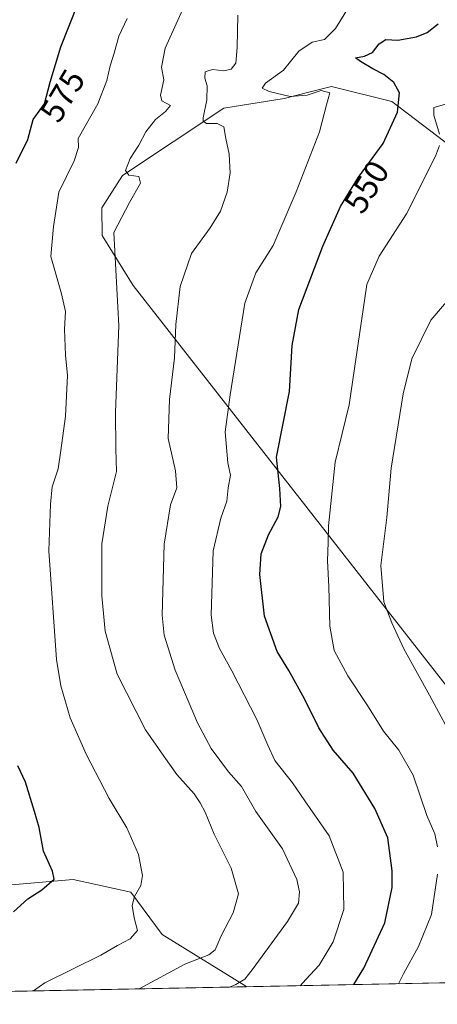
# Model space of a CAD drawing. Units: metres. Extents: x 634828 to 638302, y 4725119 to 4727500.
# Drawn here: x 635070 to 635195, y 4725119 to 4725412 of the extents above; entities that cross this region are included whole.
import ezdxf
from ezdxf.enums import TextEntityAlignment as Align

# ---------------------------------------------------------------- set-up
doc = ezdxf.new("R2010")
doc.units = ezdxf.units.M
doc.header["$MEASUREMENT"] = 0
for name, color, linetype, lineweight in [('Arbolado forestal CxS', 92, 'Continuous', 0), ('Comarca CxS', 21, 'Continuous', 0), ('Comunidad Autónoma CxS', 142, 'Continuous', 0), ('Cultivos herbáceos CxS', 92, 'Continuous', 0), ('Curva de nivel maestra', 30, 'Continuous', 30), ('Curva de nivel normal', 30, 'Continuous', 0), ('Entidad de ámbito territorial CxS', 92, 'Continuous', 0), ('Municipio CxS', 4, 'Continuous', 0), ('Pastizal CxS', 92, 'Continuous', 0), ('Provincia CxS', 1, 'Continuous', 0), ('Rótulo de curva de nivel directora', 7, 'Continuous', 0)]:
    doc.layers.add(name, color=color, linetype=linetype, lineweight=lineweight)
doc.styles.add('Style-Arial', font='txt')

# ---------------------------------------------------------------- blocks, each defined once
blk = doc.blocks.new('*U14')
at = {"layer": 'Cultivos herbáceos CxS', "color": 92, "linetype": 'Continuous', "lineweight": 0}
blk.add_polyline3d([(635248.2213000003, 4725148.910700001, 530.0696000000025), (635103.9615000002, 4725333.124500001, 564.1474000000017), (635094.6495000003, 4725347.940500001, 567.079899999997), (635094.5437000003, 4725356.190300001, 566.9848999999958), (635100.7676999997, 4725365.795100001, 565.8368000000046), (635130.9062999999, 4725385.9165, 559.1751999999979), (635148.8693000004, 4725388.724300001, 555.0576000000001), (635156.2648999998, 4725390.6051, 553.936799999996), (635163.0164999999, 4725392.322100001, 553.4783000000025), (635180.9615000002, 4725387.832699999, 551.188599999994), (635201.3154999996, 4725372.4321, 543.593599999993)], dxfattribs=at)
blk = doc.blocks.new('*U19')
at = {"layer": 'Comarca CxS', "color": 21, "linetype": 'Continuous', "lineweight": 0, "flags": 128}
blk.add_lwpolyline([(637640.2610102261, 4725173.83158174), (634873.0700010188, 4725119.179982729), (634845.555854941, 4726531.381532311), (634828.0000010186, 4727432.459982706), (636228.6759492864, 4727460.115862723), (637767.7188044224, 4727490.503751227)], dxfattribs=at)
blk = doc.blocks.new('*U20')
at = {"layer": 'Municipio CxS', "color": 4, "linetype": 'Continuous', "lineweight": 0, "flags": 128}
blk.add_lwpolyline([(637640.2610102261, 4725173.83158174), (634873.0700010188, 4725119.179982729), (634845.555854941, 4726531.381532311), (634828.0000010186, 4727432.459982706), (636228.6759492864, 4727460.115862723), (637767.7188044224, 4727490.503751227)], dxfattribs=at)

msp = doc.modelspace()

# ---------------------------------------------------------------- linework, layer by layer
at = {"layer": 'Arbolado forestal CxS', "color": 92, "linetype": 'Continuous', "lineweight": 0, "extrusion": (0.2824989213239049, 0.005579233491634985, 0.9592513912444829), "elevation": 206325.9030171784, "flags": 128}
msp.add_lwpolyline([(4711661.914926116, -698602.1112603747), (4711661.914926115, -698478.7341402359)], dxfattribs=at)
at = {"layer": 'Arbolado forestal CxS', "color": 92, "linetype": 'Continuous', "lineweight": 0}
for points in [[(635259.8402000006, 4725126.818600001, 524.392399999997), (635137.7363999998, 4725124.407099999, 560.4425000000047), (635137.4914999995, 4725124.597300001, 560.5850999999967), (635112.5768999998, 4725139.9813, 568.8758999999991), (635103.2620999999, 4725152.599099999, 570.9137000000047), (635093.2783000004, 4725154.770500001, 572.8502000000008), (635086.0651000004, 4725156.339299999, 574.156799999997), (635065.4068999998, 4725154.5865, 577.8871000000072), (635045.7937000003, 4725149.2477, 579.799199999994), (635046.0087000001, 4725142.763699999, 578.0436999999947), (635047.8485000003, 4725137.2389, 576.2234999999928), (635047.1179000001, 4725122.6174, 572.0201999999991), (634873.0700000003, 4725119.180000001, 591.4238999999943), (634854.2128999997, 4726087.0448, 724.546199999997)], [(635201.3154999996, 4725372.4321, 543.593599999993), (635180.9615000002, 4725387.832699999, 551.188599999994), (635163.0164999999, 4725392.322100001, 553.4783000000025), (635156.2648999998, 4725390.6051, 553.936799999996), (635148.8693000004, 4725388.724300001, 555.0576000000001), (635130.9062999999, 4725385.9165, 559.1751999999979), (635100.7676999997, 4725365.795100001, 565.8368000000046), (635094.5437000003, 4725356.190300001, 566.9848999999958), (635094.6495000003, 4725347.940500001, 567.079899999997), (635103.9615000002, 4725333.124500001, 564.1474000000017), (635248.2213000003, 4725148.910700001, 530.0696000000025)], [(635201.3154999996, 4725372.4321, 543.593599999993), (635180.9615000002, 4725387.832699999, 551.188599999994), (635163.0164999999, 4725392.322100001, 553.4783000000025), (635156.2648999998, 4725390.6051, 553.936799999996), (635148.8693000004, 4725388.724300001, 555.0576000000001), (635130.9062999999, 4725385.9165, 559.1751999999979), (635100.7676999997, 4725365.795100001, 565.8368000000046), (635094.5437000003, 4725356.190300001, 566.9848999999958), (635094.6495000003, 4725347.940500001, 567.079899999997), (635103.9615000002, 4725333.124500001, 564.1474000000017), (635248.2213000003, 4725148.910700001, 530.0696000000025)], [(635137.7362000003, 4725124.407199999, 560.4425999999949), (635137.4914999995, 4725124.597300001, 560.5850999999967), (635112.5768999998, 4725139.9813, 568.8758999999991), (635103.2620999999, 4725152.599099999, 570.9137000000047), (635093.2783000004, 4725154.770500001, 572.8502000000008), (635086.0651000004, 4725156.339299999, 574.156799999997), (635065.4068999998, 4725154.5865, 577.8871000000072), (635045.7937000003, 4725149.2477, 579.799199999994), (635046.0087000001, 4725142.763699999, 578.0436999999947), (635047.8485000003, 4725137.2389, 576.2234999999928), (635047.1179000001, 4725122.617500001, 572.0201999999991)]]:
    msp.add_polyline3d(points, dxfattribs=at)
at = {"layer": 'Comunidad Autónoma CxS', "color": 142, "linetype": 'Continuous', "lineweight": 0, "flags": 128}
msp.add_lwpolyline([(637640.2610102261, 4725173.83158174), (634873.0700010188, 4725119.179982729), (634845.555854941, 4726531.381532311), (634828.0000010186, 4727432.459982706), (636228.6759492864, 4727460.115862723), (637767.7188044224, 4727490.503751227), (637813.207301682, 4727491.401914781), (637914.9649925692, 4727493.411078162), (638060.2890217113, 4727496.280452708), (638241.580001045, 4727499.859982706), (638246.2004999999, 4727268.508800001), (638257.3608000008, 4726709.714699999), (638267.6525999994, 4726194.400800001), (638287.7800010439, 4725186.61998273), (638015.8643956031, 4725181.249718182), (637755.2704285211, 4725176.103000155), (637702.6361000006, 4725175.063600001), (637696.9066000001, 4725174.950400001), (637684.1670000014, 4725174.6988)], close=True, dxfattribs=at)
at = {"layer": 'Cultivos herbáceos CxS', "color": 92, "linetype": 'Continuous', "lineweight": 0}
msp.add_polyline3d([(635201.3154999996, 4725372.4321, 543.593599999993), (635180.9615000002, 4725387.832699999, 551.188599999994), (635163.0164999999, 4725392.322100001, 553.4783000000025), (635156.2648999998, 4725390.6051, 553.936799999996), (635148.8693000004, 4725388.724300001, 555.0576000000001), (635130.9062999999, 4725385.9165, 559.1751999999979), (635100.7676999997, 4725365.795100001, 565.8368000000046), (635094.5437000003, 4725356.190300001, 566.9848999999958), (635094.6495000003, 4725347.940500001, 567.079899999997), (635103.9615000002, 4725333.124500001, 564.1474000000017), (635248.2213000003, 4725148.910700001, 530.0696000000025)], dxfattribs=at)
at = {"layer": 'Curva de nivel maestra', "color": 30, "linetype": 'Continuous', "lineweight": 30, "flags": 128}
for points, elevation in [([(635069.0599999997, 4725369.550100001), (635072.4800000006, 4725376.550100001), (635074.0899999999, 4725382.550100001), (635077.4699999997, 4725387.210100001), (635079.1600000003, 4725393.610099999), (635082.3399999999, 4725404.130100001), (635087.4900000002, 4725417.120100001)], 575.0000000000001), ([(635169.6777999997, 4725125.0382), (635172.6699999999, 4725129.950099999), (635178.9199999999, 4725143.390100001), (635181.0899999999, 4725153.9101), (635181.0599999997, 4725158.870100001), (635179.7999999998, 4725168.7401), (635175.9600000001, 4725177.470100001), (635169.4900000002, 4725187.960100001), (635163.5199999996, 4725194.850099999), (635159.2599999999, 4725201.460100001), (635155.0099999999, 4725210.120100001), (635150.2699999996, 4725218.4801), (635146.7999999998, 4725224.200099999), (635143.0599999997, 4725234.710100001), (635141.6399999997, 4725247.100099999), (635142.0800000001, 4725253.2301), (635144.2599999999, 4725258.9001), (635147.0899999999, 4725264.2301), (635147.9400000004, 4725267.340100001), (635147.5800000001, 4725272.6501), (635146.5899999999, 4725282.0001), (635150.54, 4725301.550100001), (635151.29, 4725315.200099999), (635153.3200000003, 4725325.960100001), (635160.4100000003, 4725344.840100001), (635165.7000000002, 4725356.620100001), (635171.0700000003, 4725365.3101), (635178.4299999997, 4725375.360099999), (635182.6399999997, 4725384.690099999), (635183.29, 4725390.4101), (635181.5999999996, 4725393.5001), (635178.6399999997, 4725395.940099999), (635175.3600000005, 4725397.550100001), (635171.6200000001, 4725399.800100001), (635170.2100000001, 4725400.8301), (635172.9000000004, 4725401.340100001), (635175.2400000002, 4725402.4801), (635177.2000000002, 4725405.0101), (635179.2400000002, 4725406.280099999), (635182.75, 4725406.100099999), (635188.3799999999, 4725407.0701), (635191.5700000003, 4725408.380100001), (635194.7699999996, 4725410.960100001)], 550), ([(635068.25, 4725146.720100001), (635072.5, 4725150.590100001), (635076.7000000002, 4725153.2501), (635080.3799999999, 4725156.4101), (635079.8300000001, 4725158.800100001), (635077.2400000002, 4725164.790100001), (635075.8799999999, 4725171.840100001), (635074.4900000002, 4725176.5801), (635071.8300000001, 4725185.300100001), (635069.5700000003, 4725190.120100001)], 575.0000000000001)]:
    msp.add_lwpolyline(points, dxfattribs=dict(at, elevation=elevation))
at = {"layer": 'Curva de nivel normal', "color": 30, "linetype": 'Continuous', "lineweight": 0, "flags": 128}
for points, elevation in [([(635153.6749, 4725124.721899999), (635155.4100000003, 4725126.540100001), (635159.2999999998, 4725130.8201), (635163.5099999999, 4725137.770099999), (635166.6799999997, 4725147.360099999), (635166.4900000002, 4725158.4801), (635162.3700000001, 4725169.280099999), (635155.0800000001, 4725179.7301), (635151.4400000004, 4725185.100099999), (635146.0999999996, 4725191.7601), (635144.0099999999, 4725196.3301), (635140.7199999997, 4725203.9001), (635133.3399999999, 4725218.390100001), (635129.5999999996, 4725225.100099999), (635127.8799999999, 4725229.590100001), (635127.1299999999, 4725234.9801), (635127.7300000006, 4725254.170100001), (635130.0599999997, 4725263.880100001), (635131.7999999998, 4725268.9001), (635132.25, 4725272.9001), (635132.8799999999, 4725276.670100001), (635132.0800000001, 4725280.300100001), (635131.3600000005, 4725289.5601), (635132.8499999996, 4725300.5601), (635137.1799999997, 4725327.8201), (635140.5, 4725336.890100001), (635145.6699999999, 4725345.050100001), (635152.4500000002, 4725361.020099999), (635159.4299999997, 4725378.860099999), (635161.5199999996, 4725386.870100001), (635162.5499999998, 4725390.4301), (635159.9000000004, 4725391.1601), (635155.7199999997, 4725389.700099999), (635150.6699999999, 4725389.370100001), (635144.4000000004, 4725390.860099999), (635142.3200000003, 4725391.850099999), (635143.2999999998, 4725393.3301), (635148.7199999997, 4725397.220100001), (635153.2400000002, 4725402.880100001), (635157.2400000002, 4725405.5101), (635160.9100000003, 4725406.360099999), (635164.2400000002, 4725409.610099999), (635171.1600000003, 4725420.940099999)], 555), ([(635105.7323000003, 4725123.775), (635119.2699999996, 4725131.120100001), (635126.4400000004, 4725133.940099999), (635128.3799999999, 4725135.420100001), (635130.0899999999, 4725139.590100001), (635133.7599999999, 4725146.370100001), (635135.3200000003, 4725152.050100001), (635133.0700000003, 4725159.6601), (635128.0300000003, 4725169.770099999), (635125.4000000004, 4725176.350099999), (635123.8399999999, 4725179.1801), (635122.1100000005, 4725181.800100001), (635116.9100000003, 4725187.5801), (635113.0099999999, 4725193.0001), (635107.6100000005, 4725200.860099999), (635099.1200000001, 4725217.4801), (635095.5199999996, 4725230.220100001), (635094.5700000003, 4725240.7301), (635094.5700000003, 4725256.220100001), (635096.3399999999, 4725267.4001), (635098.9299999997, 4725277.790100001), (635098.7199999997, 4725284.460100001), (635098.6399999997, 4725295.450099999), (635099.6600000003, 4725321.100099999), (635098.1200000001, 4725348.890100001), (635102.8200000003, 4725357.800100001), (635106.0499999998, 4725363.540100001), (635105.5899999999, 4725365.550100001), (635102.6399999997, 4725365.950099999), (635101.6100000005, 4725367.360099999), (635103.0599999997, 4725370.880100001), (635105.5999999996, 4725374.880100001), (635107.6600000003, 4725378.880100001), (635110.5599999997, 4725382.550100001), (635113.5599999997, 4725384.880100001), (635115.0199999996, 4725386.700099999), (635112.5, 4725388.0801), (635112.04, 4725389.720100001), (635113.0099999999, 4725394.300100001), (635112.3499999996, 4725398.100099999), (635113.4600000001, 4725403.7601), (635119.5899999999, 4725417.300100001)], 565), ([(635132.5832000002, 4725124.305299999), (635134.5300000003, 4725125.050100001), (635137.2000000002, 4725126.670100001), (635139.4100000003, 4725129.4001), (635149.8799999999, 4725143.800100001), (635153.1399999997, 4725149.280099999), (635153.4600000001, 4725152.610099999), (635152.7300000006, 4725156.350099999), (635148.4000000004, 4725165.460100001), (635140.4299999997, 4725176.520099999), (635136.1500000004, 4725184.020099999), (635132.3600000005, 4725188.370100001), (635127.1799999997, 4725195.360099999), (635123.1200000001, 4725202.9101), (635116.4000000004, 4725218.630100001), (635113.1699999999, 4725229.040100001), (635112.5199999996, 4725234.9801), (635113.1500000004, 4725256.110099999), (635115.0599999997, 4725267.870100001), (635116.9699999997, 4725272.9001), (635116.5300000003, 4725277.970100001), (635114.3700000001, 4725287.520099999), (635114.7100000001, 4725299.210100001), (635116.2800000003, 4725311.530099999), (635116.6500000004, 4725321.530099999), (635117.9100000003, 4725332.8101), (635121.25, 4725342.620100001), (635126.8799999999, 4725350.220100001), (635129.9500000002, 4725355.220100001), (635131.8899999997, 4725360.840100001), (635132.8200000003, 4725366.640100001), (635132.5599999997, 4725372.190099999), (635131.5499999998, 4725376.8301), (635130.9800000006, 4725380.3101), (635128.9299999997, 4725381.290100001), (635125.7599999999, 4725381.360099999), (635124.7699999996, 4725381.9901), (635124.7699999996, 4725382.960100001), (635125.9000000004, 4725388.390100001), (635126.0099999999, 4725392.520099999), (635125.2599999999, 4725394.790100001), (635125.3499999996, 4725396.670100001), (635127.5300000003, 4725397.4101), (635130.9199999999, 4725396.950099999), (635133.1399999997, 4725397.530099999), (635134.4600000001, 4725399.300100001), (635134.8899999997, 4725403.970100001), (635135.1399999997, 4725413.5601)], 560), ([(635102.0899999999, 4725412.600099999), (635099.6399999997, 4725407.2601), (635098.2400000002, 4725402.2601), (635097.0300000003, 4725398.440099999), (635096.0999999996, 4725394.140100001), (635093.4000000004, 4725387.210100001), (635087.5700000003, 4725376.880100001), (635087.6600000003, 4725374.140100001), (635086.3300000001, 4725370.1801), (635081.7800000003, 4725360.840100001), (635080.1299999999, 4725350.710100001), (635079.3399999999, 4725341.7601), (635082.5099999999, 4725330.670100001), (635083.7100000001, 4725325.340100001), (635083.4299999997, 4725320.0601), (635083.7100000001, 4725312.340100001), (635084.3200000003, 4725306.280099999), (635083.7199999997, 4725294.220100001), (635082.3600000005, 4725284.0101), (635081.5300000003, 4725278.5701), (635079.7999999998, 4725273.2301), (635079.3200000003, 4725268.040100001), (635078.7800000003, 4725254.110099999), (635081.0499999998, 4725221.840100001), (635082.3300000001, 4725213.9801), (635085.1500000004, 4725204.390100001), (635089.8600000005, 4725193.640100001), (635096.79, 4725180.450099999), (635102.0599999997, 4725171.720100001), (635105.4699999997, 4725163.800100001), (635106.7300000006, 4725157.5001), (635106.2400000002, 4725154.540100001), (635104.2800000003, 4725151.2501), (635103.6100000005, 4725148.590100001), (635104.2400000002, 4725144.920100001), (635105.2100000001, 4725141.190099999), (635103.04, 4725138.6501), (635099.2199999997, 4725136.700099999), (635094.2400000002, 4725133.790100001), (635077.5899999999, 4725125.600099999), (635074.1644000001, 4725123.151500001)], 570.0000000000001), ([(635195.2400000002, 4725378.110099999), (635193.5, 4725383.8101), (635193.5499999998, 4725386.0601), (635200.5599999997, 4725388.090100001)], 545), ([(635194.5899999999, 4725166.050100001), (635193.7699999996, 4725169.870100001), (635191.4100000003, 4725175.420100001), (635187.3700000001, 4725187.380100001), (635183.1100000005, 4725194.780099999), (635178.4699999997, 4725200.4801), (635173.7800000003, 4725208.120100001), (635167.9000000004, 4725216.9001), (635163.79, 4725224.450099999), (635162.54, 4725231.6801), (635162.2400000002, 4725243.4901), (635161.8300000001, 4725251.1501), (635162.0499999998, 4725256.630100001), (635162.1500000004, 4725261.5701), (635164.0899999999, 4725280.540100001), (635168.2599999999, 4725297.610099999), (635173.5499999998, 4725333.370100001), (635177.2000000002, 4725341.860099999), (635185.3399999999, 4725354.390100001), (635194, 4725371.5701), (635195.2199999997, 4725374.7301)], 545), ([(635200.4199999999, 4725195.880100001), (635192.2000000002, 4725211.210100001), (635184.5499999998, 4725224.9301), (635181.0099999999, 4725232.6801), (635178.6100000005, 4725238.9801), (635177.7400000002, 4725249.7601), (635179.5300000003, 4725264.020099999), (635180.8099999997, 4725278.700099999), (635184.4000000004, 4725300.870100001), (635187, 4725311.3201), (635192.6500000004, 4725322.7501), (635202.4800000006, 4725334.280099999)], 540), ([(635182.9771999996, 4725125.300600001), (635184.4400000004, 4725128.280099999), (635188.9699999997, 4725136.4001), (635192.8200000003, 4725145.860099999), (635194.5700000003, 4725157.920100001)], 545)]:
    msp.add_lwpolyline(points, dxfattribs=dict(at, elevation=elevation))
at = {"layer": 'Entidad de ámbito territorial CxS', "color": 92, "linetype": 'Continuous', "lineweight": 0, "flags": 128}
msp.add_lwpolyline([(637640.2610102261, 4725173.83158174), (634873.0700010188, 4725119.179982729), (634845.555854941, 4726531.381532311)], dxfattribs=at)
at = {"layer": 'Pastizal CxS', "color": 92, "linetype": 'Continuous', "lineweight": 0, "extrusion": (0.1266839080714921, 0.002501985689228738, 0.9919399818050207), "elevation": 92839.84958047552, "flags": 128}
msp.add_lwpolyline([(4711661.728674824, -722374.8595695192), (4711661.728674823, -722283.4869329939)], dxfattribs=at)
at = {"layer": 'Pastizal CxS', "color": 92, "linetype": 'Continuous', "lineweight": 0}
msp.add_polyline3d([(635137.7363999998, 4725124.407099999, 560.4425000000047), (635047.1179000001, 4725122.6174, 572.0201999999991), (635047.8485000003, 4725137.2389, 576.2234999999928), (635046.0087000001, 4725142.763699999, 578.0436999999947), (635045.7937000003, 4725149.2477, 579.799199999994), (635065.4068999998, 4725154.5865, 577.8871000000072), (635086.0651000004, 4725156.339299999, 574.156799999997), (635093.2783000004, 4725154.770500001, 572.8502000000008), (635103.2620999999, 4725152.599099999, 570.9137000000047), (635112.5768999998, 4725139.9813, 568.8758999999991), (635137.4914999995, 4725124.597300001, 560.5850999999967)], close=True, dxfattribs=at)
msp.add_polyline3d([(635137.7362000003, 4725124.407199999, 560.4425999999949), (635137.4914999995, 4725124.597300001, 560.5850999999967), (635112.5768999998, 4725139.9813, 568.8758999999991), (635103.2620999999, 4725152.599099999, 570.9137000000047), (635093.2783000004, 4725154.770500001, 572.8502000000008), (635086.0651000004, 4725156.339299999, 574.156799999997), (635065.4068999998, 4725154.5865, 577.8871000000072), (635045.7937000003, 4725149.2477, 579.799199999994), (635046.0087000001, 4725142.763699999, 578.0436999999947), (635047.8485000003, 4725137.2389, 576.2234999999928), (635047.1179000001, 4725122.617500001, 572.0201999999991)], dxfattribs=at)
at = {"layer": 'Provincia CxS', "color": 1, "linetype": 'Continuous', "lineweight": 0, "flags": 128}
msp.add_lwpolyline([(637640.2610102261, 4725173.83158174), (634873.0700010188, 4725119.179982729), (634845.555854941, 4726531.381532311), (634828.0000010186, 4727432.459982706), (636228.6759492864, 4727460.115862723), (637767.7188044224, 4727490.503751227), (637813.207301682, 4727491.401914781), (637914.9649925692, 4727493.411078162), (638060.2890217113, 4727496.280452708), (638241.580001045, 4727499.859982706), (638246.2004999999, 4727268.508800001), (638257.3608000008, 4726709.714699999), (638267.6525999994, 4726194.400800001), (638287.7800010439, 4725186.61998273), (638015.8643956031, 4725181.249718182), (637755.2704285211, 4725176.103000155), (637702.6361000006, 4725175.063600001), (637696.9066000001, 4725174.950400001), (637684.1670000014, 4725174.6988)], close=True, dxfattribs=at)

# ---------------------------------------------------------------- block references
at = {"layer": 'Comarca CxS', "color": 21, "linetype": 'Continuous', "lineweight": 0}
msp.add_blockref('*U19', (0, 0), dxfattribs=at)
at = {"layer": 'Cultivos herbáceos CxS', "color": 92, "linetype": 'Continuous', "lineweight": 0}
msp.add_blockref('*U14', (0, 0), dxfattribs=at)
at = {"layer": 'Municipio CxS', "color": 4, "linetype": 'Continuous', "lineweight": 0}
msp.add_blockref('*U20', (0, 0), dxfattribs=at)

# ---------------------------------------------------------------- texts
at = {"layer": 'Rótulo de curva de nivel directora', "color": 7, "linetype": 'Continuous', "lineweight": 0, "style": 'Style-Arial'}
for s, rotation, p in [('575', 59.05764805082724, (635082.8659540938, 4725389.593995317)), ('550', 58.28593385417605, (635173.4621858576, 4725362.464395549))]:
    msp.add_text(s, height=7.000000000000002, rotation=rotation, dxfattribs=at).set_placement(p, align=Align.MIDDLE_CENTER)

doc.saveas('drawing.dxf')
